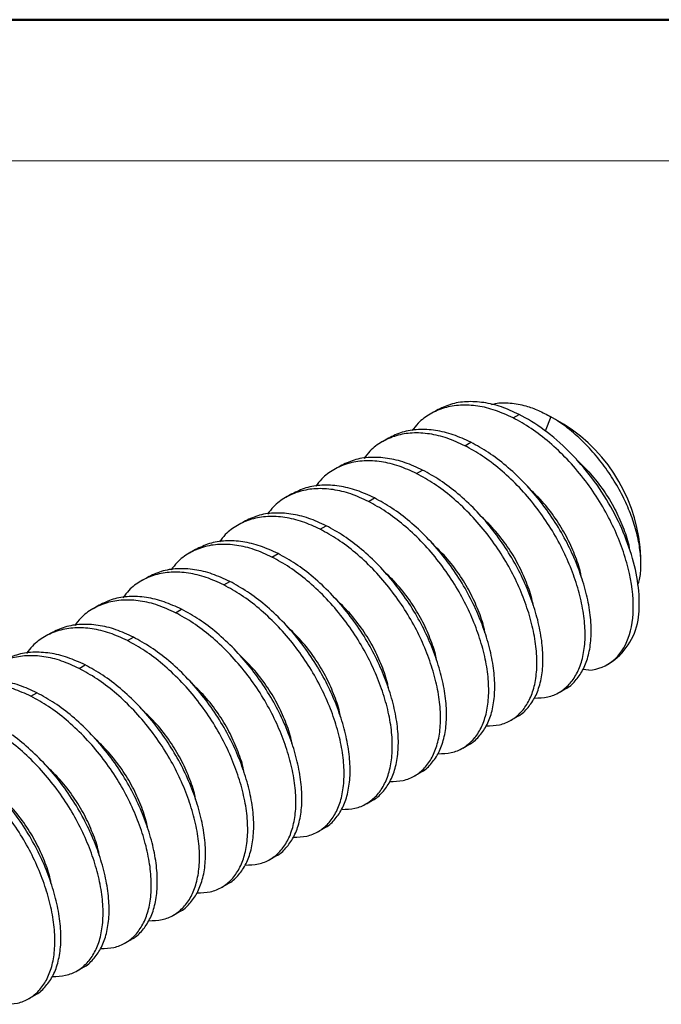
# Model space of a CAD drawing. Units: inches. Extents: x 0.1 to 14.1, y 0.1 to 9.1.
# Drawn here: x 12.9 to 13.3, y 8.1 to 8.8 of the extents above; entities that cross this region are included whole.
import ezdxf

# ---------------------------------------------------------------- set-up
doc = ezdxf.new("R2010")
doc.units = ezdxf.units.IN
doc.header["$LTSCALE"] = 0.833333
doc.header["$MEASUREMENT"] = 0

# ---------------------------------------------------------------- blocks, each defined once
blk = doc.blocks.new('SW_TABLEANNOTATION_0')
at = {"color": 0, "linetype": 'Continuous', "lineweight": 0}
blk.add_line((3.44481, 0), (0, 0), dxfattribs=at)

msp = doc.modelspace()

# ---------------------------------------------------------------- linework, layer by layer
at = {"color": 7, "linetype": 'Continuous', "lineweight": 50}
msp.add_line((0.41667, 8.75), (13.75, 8.75), dxfattribs=at)
at = {"color": 7, "linetype": 'Continuous', "lineweight": 25}
for p, q in [((13.15531, 8.51134), (13.15163, 8.50921)), ((13.20201, 8.50674), (13.2057, 8.50887)), ((13.23333, 8.50271), (13.22516, 8.50743)), ((13.12585, 8.49433), (13.12216, 8.4922)), ((13.17255, 8.48973), (13.17623, 8.49186)), ((13.09638, 8.47732), (13.0927, 8.47519)), ((13.14309, 8.47272), (13.14677, 8.47485)), ((13.06692, 8.46031), (13.06324, 8.45819)), ((13.11363, 8.45572), (13.11731, 8.45784)), ((13.03746, 8.4433), (13.03377, 8.44118)), ((13.08416, 8.43871), (13.08785, 8.44083)), ((13.00799, 8.4263), (13.00431, 8.42417)), ((13.0547, 8.4217), (13.05838, 8.42383)), ((13.28018, 8.41755), (13.28018, 8.42155)), ((12.97853, 8.40929), (12.97485, 8.40716)), ((13.02524, 8.40469), (13.02892, 8.40682)), ((12.94907, 8.39228), (12.94539, 8.39015)), ((12.99577, 8.38768), (12.99946, 8.38981)), ((12.91961, 8.37527), (12.91592, 8.37314)), ((12.96631, 8.37067), (12.96999, 8.3728)), ((12.93685, 8.35366), (12.94053, 8.35579)), ((13.25968, 8.35605), (13.26084, 8.35672)), ((13.24844, 8.35264), (13.24477, 8.35303)), ((12.90739, 8.33666), (12.91107, 8.33878)), ((13.23022, 8.33904), (13.2339, 8.34117)), ((13.20076, 8.32204), (13.20444, 8.32416)), ((13.17129, 8.30503), (13.17498, 8.30715)), ((13.14183, 8.28802), (13.14551, 8.29015)), ((13.11237, 8.27101), (13.11605, 8.27314)), ((13.08291, 8.254), (13.08659, 8.25613)), ((13.05344, 8.23699), (13.05713, 8.23912)), ((13.02398, 8.21999), (13.02766, 8.22211)), ((12.99452, 8.20298), (12.9982, 8.2051)), ((12.96505, 8.18597), (12.96874, 8.18809)), ((12.93559, 8.16896), (12.93927, 8.17109)), ((12.90613, 8.15195), (12.90981, 8.15408))]:
    msp.add_line(p, q, dxfattribs=at)
at = {"color": 8, "linetype": 'Continuous', "lineweight": 25}
msp.add_line((13.22515, 8.50743), (13.22171, 8.49859), dxfattribs=at)
at = {"color": 7, "linetype": 'Continuous', "lineweight": 25}
for centre, radius, start, end in [((13.17913, 8.41732), 0.10114, 2.39691, 57.59772), ((13.23982, 8.38981), 0.0392, 302.43341, 350.12931)]:
    msp.add_arc(centre, radius, start, end, dxfattribs=at)
for points, knots in [([(13.20201, 8.50674), (13.19843, 8.50838), (13.19116, 8.51171), (13.18032, 8.51426), (13.16979, 8.51484), (13.15996, 8.5132), (13.15128, 8.50939), (13.14466, 8.50462), (13.14154, 8.5005), (13.14037, 8.49895)], [0, 0, 0, 0, 0.146857, 0.298072, 0.451897, 0.606388, 0.759552, 0.909495, 1, 1, 1, 1]), ([(13.2057, 8.50887), (13.20211, 8.51051), (13.19484, 8.51384), (13.184, 8.51639), (13.17349, 8.51694), (13.16369, 8.51543), (13.15808, 8.51266), (13.15532, 8.51131)], [0, 0, 0, 0, 0.194489, 0.394749, 0.598464, 0.803063, 1, 1, 1, 1]), ([(13.18896, 8.51486), (13.18971, 8.5151), (13.19316, 8.51621), (13.20025, 8.51604), (13.20911, 8.5145), (13.21751, 8.51151), (13.2226, 8.50879), (13.22515, 8.50743)], [0, 0, 0, 0, 0.07309, 0.336163, 0.599235, 0.799617, 1, 1, 1, 1]), ([(13.24844, 8.35264), (13.25414, 8.3531), (13.25918, 8.35516), (13.26728, 8.36189), (13.27034, 8.36639), (13.27461, 8.37791), (13.2757, 8.38496), (13.27539, 8.40072), (13.27399, 8.40942), (13.27027, 8.42262), (13.26878, 8.42704), (13.26535, 8.43576), (13.26347, 8.44), (13.25694, 8.45292), (13.25146, 8.46165), (13.23881, 8.47791), (13.23167, 8.48541), (13.21688, 8.49799), (13.20927, 8.50306), (13.20201, 8.50674)], [0, 0, 0, 0, 0.125, 0.125, 0.25, 0.25, 0.375, 0.375, 0.5, 0.5, 0.5625, 0.5625, 0.625, 0.625, 0.75, 0.75, 0.875, 0.875, 1, 1, 1, 1]), ([(13.27844, 8.38309), (13.27999, 8.39258), (13.27922, 8.40425), (13.27476, 8.42242), (13.27274, 8.42857), (13.26791, 8.4406), (13.26512, 8.44648), (13.25504, 8.46439), (13.24618, 8.47622), (13.22648, 8.49595), (13.21574, 8.50377), (13.2057, 8.50887)], [0, 0, 0, 0, 0.25, 0.25, 0.375, 0.375, 0.5, 0.5, 0.75, 0.75, 1, 1, 1, 1]), ([(13.27829, 8.40459), (13.27866, 8.40573), (13.27983, 8.40925), (13.28037, 8.41651), (13.27985, 8.42599), (13.27783, 8.43631), (13.2745, 8.44692), (13.26987, 8.4577), (13.26404, 8.46832), (13.25697, 8.47869), (13.24891, 8.48834), (13.24005, 8.49695), (13.23203, 8.50324), (13.22699, 8.50631), (13.22515, 8.50743)], [0, 0, 0, 0, 0.041769, 0.12883, 0.218416, 0.305477, 0.395063, 0.482104, 0.571409, 0.663128, 0.757464, 0.849887, 0.94499, 1, 1, 1, 1]), ([(13.17623, 8.49186), (13.17265, 8.4935), (13.16538, 8.49683), (13.15454, 8.49938), (13.14403, 8.49993), (13.13423, 8.49842), (13.12862, 8.49566), (13.12586, 8.4943)], [0, 0, 0, 0, 0.1944885, 0.3947487, 0.5984644, 0.8030629, 1, 1, 1, 1]), ([(13.17255, 8.48973), (13.16897, 8.49137), (13.16169, 8.4947), (13.15086, 8.49725), (13.14033, 8.49783), (13.1305, 8.4962), (13.12182, 8.49238), (13.1152, 8.48761), (13.11208, 8.48349), (13.11091, 8.48194)], [0, 0, 0, 0, 0.146857, 0.298072, 0.451897, 0.606388, 0.759552, 0.909495, 1, 1, 1, 1]), ([(13.21513, 8.33557), (13.21789, 8.33566), (13.22344, 8.33584), (13.23055, 8.33882), (13.23649, 8.3436), (13.24116, 8.3502), (13.24441, 8.35843), (13.24613, 8.36828), (13.2462, 8.37951), (13.24457, 8.39172), (13.24133, 8.40443), (13.23668, 8.41723), (13.2307, 8.42997), (13.22332, 8.44247), (13.21459, 8.45453), (13.20478, 8.46569), (13.19424, 8.47547), (13.18341, 8.48372), (13.17613, 8.48775), (13.17255, 8.48973)], [0, 0, 0, 0, 0.0591044, 0.1187994, 0.1772393, 0.2340307, 0.291903, 0.3512581, 0.4113835, 0.471509, 0.530864, 0.5887363, 0.6455277, 0.7039677, 0.7636627, 0.823875, 0.8838275, 0.942763, 1, 1, 1, 1]), ([(13.23389, 8.3412), (13.23396, 8.34123), (13.23638, 8.34218), (13.2401, 8.34588), (13.24486, 8.35229), (13.24809, 8.36057), (13.24982, 8.3704), (13.24988, 8.38164), (13.24825, 8.39385), (13.24501, 8.40656), (13.24036, 8.41935), (13.23439, 8.43209), (13.227, 8.44459), (13.21827, 8.45665), (13.20846, 8.46781), (13.19793, 8.4776), (13.18709, 8.48585), (13.17982, 8.48988), (13.17623, 8.49186)], [0, 0, 0, 0, 0.0019678, 0.0681558, 0.1324768, 0.1980219, 0.2652464, 0.3333434, 0.4014404, 0.4686649, 0.53421, 0.598531, 0.664719, 0.7323285, 0.8005239, 0.8684251, 0.9351744, 1, 1, 1, 1]), ([(13.14677, 8.47485), (13.14319, 8.47649), (13.13592, 8.47982), (13.12507, 8.48237), (13.11456, 8.48292), (13.10477, 8.48141), (13.09915, 8.47865), (13.0964, 8.47729)], [0, 0, 0, 0, 0.194489, 0.394749, 0.598464, 0.803063, 1, 1, 1, 1]), ([(13.14309, 8.47272), (13.1395, 8.47436), (13.13223, 8.47769), (13.12139, 8.48024), (13.11087, 8.48082), (13.10104, 8.47919), (13.09236, 8.47538), (13.08573, 8.47061), (13.08262, 8.46649), (13.08144, 8.46494)], [0, 0, 0, 0, 0.146857, 0.298072, 0.451897, 0.606388, 0.759552, 0.909495, 1, 1, 1, 1]), ([(13.24062, 8.48139), (13.24358, 8.47856), (13.24967, 8.47273), (13.2576, 8.4624), (13.26433, 8.45139), (13.26933, 8.44015), (13.27236, 8.43168), (13.27307, 8.4273), (13.27322, 8.4264)], [0, 0, 0, 0, 0.184811, 0.380639, 0.571301, 0.757712, 0.950492, 1, 1, 1, 1]), ([(13.18567, 8.31856), (13.18843, 8.31865), (13.19398, 8.31883), (13.20108, 8.32181), (13.20703, 8.32659), (13.2117, 8.33319), (13.21495, 8.34142), (13.21667, 8.35127), (13.21673, 8.3625), (13.2151, 8.37471), (13.21187, 8.38742), (13.20721, 8.40022), (13.20124, 8.41296), (13.19386, 8.42546), (13.18513, 8.43752), (13.17531, 8.44868), (13.16478, 8.45846), (13.15394, 8.46671), (13.14667, 8.47074), (13.14309, 8.47272)], [0, 0, 0, 0, 0.0591044, 0.1187994, 0.1772393, 0.2340307, 0.291903, 0.3512581, 0.4113835, 0.471509, 0.530864, 0.5887363, 0.6455277, 0.7039677, 0.7636627, 0.823875, 0.8838275, 0.942763, 1, 1, 1, 1]), ([(13.20442, 8.32419), (13.20449, 8.32422), (13.20692, 8.32517), (13.21063, 8.32887), (13.2154, 8.33528), (13.21862, 8.34356), (13.22036, 8.35339), (13.22042, 8.36463), (13.21879, 8.37684), (13.21555, 8.38955), (13.2109, 8.40234), (13.20492, 8.41508), (13.19754, 8.42758), (13.18881, 8.43964), (13.179, 8.4508), (13.16846, 8.46059), (13.15763, 8.46884), (13.15035, 8.47287), (13.14677, 8.47485)], [0, 0, 0, 0, 0.001968, 0.068156, 0.132477, 0.198022, 0.265246, 0.333343, 0.40144, 0.468665, 0.53421, 0.598531, 0.664719, 0.732329, 0.800524, 0.868425, 0.935174, 1, 1, 1, 1]), ([(13.11363, 8.45572), (13.11004, 8.45736), (13.10277, 8.46069), (13.09193, 8.46323), (13.0814, 8.46381), (13.07158, 8.46218), (13.06289, 8.45837), (13.05627, 8.4536), (13.05315, 8.44948), (13.05198, 8.44793)], [0, 0, 0, 0, 0.146857, 0.298072, 0.451897, 0.606388, 0.759552, 0.909495, 1, 1, 1, 1]), ([(13.11731, 8.45784), (13.11373, 8.45948), (13.10645, 8.46281), (13.09561, 8.46537), (13.0851, 8.46591), (13.07531, 8.46441), (13.06969, 8.46164), (13.06694, 8.46028)], [0, 0, 0, 0, 0.194489, 0.394749, 0.598464, 0.803063, 1, 1, 1, 1]), ([(13.24376, 8.40939), (13.24361, 8.41029), (13.24289, 8.41467), (13.23987, 8.42314), (13.23486, 8.43439), (13.22814, 8.4454), (13.22021, 8.45572), (13.21411, 8.46155), (13.21115, 8.46438)], [0, 0, 0, 0, 0.049508, 0.242288, 0.428699, 0.619361, 0.815189, 1, 1, 1, 1]), ([(13.17496, 8.30718), (13.17503, 8.30721), (13.17745, 8.30817), (13.18117, 8.31186), (13.18594, 8.31827), (13.18916, 8.32655), (13.19089, 8.33639), (13.19095, 8.34762), (13.18932, 8.35983), (13.18609, 8.37254), (13.18143, 8.38534), (13.17546, 8.39807), (13.16808, 8.41058), (13.15935, 8.42264), (13.14953, 8.4338), (13.139, 8.44358), (13.12816, 8.45183), (13.12089, 8.45586), (13.11731, 8.45784)], [0, 0, 0, 0, 0.001968, 0.068156, 0.132477, 0.198022, 0.265246, 0.333343, 0.40144, 0.468665, 0.53421, 0.598531, 0.664719, 0.732329, 0.800524, 0.868425, 0.935174, 1, 1, 1, 1]), ([(13.15621, 8.30156), (13.15897, 8.30165), (13.16452, 8.30182), (13.17162, 8.3048), (13.17757, 8.30958), (13.18223, 8.31619), (13.18549, 8.32441), (13.18721, 8.33426), (13.18727, 8.34549), (13.18564, 8.3577), (13.18241, 8.37042), (13.17775, 8.38321), (13.17178, 8.39595), (13.16439, 8.40845), (13.15566, 8.42051), (13.14585, 8.43167), (13.13532, 8.44145), (13.12448, 8.44971), (13.11721, 8.45373), (13.11363, 8.45572)], [0, 0, 0, 0, 0.059104, 0.118799, 0.177239, 0.234031, 0.291903, 0.351258, 0.411384, 0.471509, 0.530864, 0.588736, 0.645528, 0.703968, 0.763663, 0.823875, 0.883827, 0.942763, 1, 1, 1, 1]), ([(13.08416, 8.43871), (13.08058, 8.44035), (13.07331, 8.44368), (13.06247, 8.44622), (13.05194, 8.4468), (13.04211, 8.44517), (13.03343, 8.44136), (13.02681, 8.43659), (13.02369, 8.43247), (13.02252, 8.43092)], [0, 0, 0, 0, 0.146857, 0.298072, 0.451897, 0.606388, 0.759552, 0.909495, 1, 1, 1, 1]), ([(13.08785, 8.44083), (13.08426, 8.44247), (13.07699, 8.4458), (13.06615, 8.44836), (13.05564, 8.4489), (13.04584, 8.4474), (13.04023, 8.44463), (13.03747, 8.44327)], [0, 0, 0, 0, 0.194489, 0.394749, 0.598464, 0.803063, 1, 1, 1, 1]), ([(13.2143, 8.39238), (13.21415, 8.39328), (13.21343, 8.39766), (13.21041, 8.40613), (13.2054, 8.41738), (13.19868, 8.42839), (13.19075, 8.43872), (13.18465, 8.44454), (13.18169, 8.44737)], [0, 0, 0, 0, 0.049508, 0.242288, 0.428699, 0.619361, 0.815189, 1, 1, 1, 1]), ([(13.1455, 8.29018), (13.14557, 8.2902), (13.14799, 8.29116), (13.15171, 8.29485), (13.15647, 8.30126), (13.1597, 8.30954), (13.16143, 8.31938), (13.16149, 8.33061), (13.15986, 8.34282), (13.15663, 8.35553), (13.15197, 8.36833), (13.146, 8.38107), (13.13861, 8.39357), (13.12988, 8.40563), (13.12007, 8.41679), (13.10954, 8.42657), (13.0987, 8.43482), (13.09143, 8.43885), (13.08785, 8.44083)], [0, 0, 0, 0, 0.001968, 0.068156, 0.132477, 0.198022, 0.265246, 0.333343, 0.40144, 0.468665, 0.53421, 0.598531, 0.664719, 0.732329, 0.800524, 0.868425, 0.935174, 1, 1, 1, 1]), ([(13.12674, 8.28455), (13.1295, 8.28464), (13.13505, 8.28482), (13.14216, 8.28779), (13.1481, 8.29257), (13.15277, 8.29918), (13.15602, 8.30741), (13.15775, 8.31725), (13.15781, 8.32849), (13.15618, 8.3407), (13.15294, 8.35341), (13.14829, 8.3662), (13.14232, 8.37894), (13.13493, 8.39144), (13.1262, 8.4035), (13.11639, 8.41466), (13.10586, 8.42445), (13.09502, 8.4327), (13.08775, 8.43672), (13.08416, 8.43871)], [0, 0, 0, 0, 0.059104, 0.118799, 0.177239, 0.234031, 0.291903, 0.351258, 0.411384, 0.471509, 0.530864, 0.588736, 0.645528, 0.703968, 0.763663, 0.823875, 0.883827, 0.942763, 1, 1, 1, 1]), ([(13.0547, 8.4217), (13.05112, 8.42334), (13.04384, 8.42667), (13.03301, 8.42922), (13.02248, 8.42979), (13.01265, 8.42816), (13.00397, 8.42435), (12.99734, 8.41958), (12.99423, 8.41546), (12.99306, 8.41391)], [0, 0, 0, 0, 0.146857, 0.298072, 0.451897, 0.606388, 0.759552, 0.909495, 1, 1, 1, 1]), ([(13.05838, 8.42383), (13.0548, 8.42546), (13.04753, 8.42879), (13.03669, 8.43135), (13.02617, 8.4319), (13.01638, 8.43039), (13.01076, 8.42762), (13.00801, 8.42627)], [0, 0, 0, 0, 0.194489, 0.394749, 0.598464, 0.803063, 1, 1, 1, 1]), ([(13.18483, 8.37538), (13.18469, 8.37627), (13.18397, 8.38065), (13.18095, 8.38912), (13.17594, 8.40037), (13.16921, 8.41138), (13.16128, 8.42171), (13.15519, 8.42753), (13.15223, 8.43036)], [0, 0, 0, 0, 0.049508, 0.242288, 0.428699, 0.619361, 0.815189, 1, 1, 1, 1]), ([(13.09728, 8.26754), (13.10004, 8.26763), (13.10559, 8.26781), (13.1127, 8.27079), (13.11864, 8.27557), (13.12331, 8.28217), (13.12656, 8.2904), (13.12828, 8.30025), (13.12835, 8.31148), (13.12671, 8.32369), (13.12348, 8.3364), (13.11882, 8.34919), (13.11285, 8.36193), (13.10547, 8.37443), (13.09674, 8.38649), (13.08692, 8.39765), (13.07639, 8.40744), (13.06556, 8.41569), (13.05828, 8.41971), (13.0547, 8.4217)], [0, 0, 0, 0, 0.059104, 0.118799, 0.177239, 0.234031, 0.291903, 0.351258, 0.411384, 0.471509, 0.530864, 0.588736, 0.645528, 0.703968, 0.763663, 0.823875, 0.883827, 0.942763, 1, 1, 1, 1]), ([(13.11604, 8.27317), (13.11611, 8.27319), (13.11853, 8.27415), (13.12225, 8.27784), (13.12701, 8.28425), (13.13024, 8.29253), (13.13197, 8.30237), (13.13203, 8.3136), (13.1304, 8.32581), (13.12716, 8.33852), (13.12251, 8.35132), (13.11654, 8.36406), (13.10915, 8.37656), (13.10042, 8.38862), (13.09061, 8.39978), (13.08008, 8.40956), (13.06924, 8.41781), (13.06197, 8.42184), (13.05838, 8.42383)], [0, 0, 0, 0, 0.001968, 0.068156, 0.132477, 0.198022, 0.265246, 0.333343, 0.40144, 0.468665, 0.53421, 0.598531, 0.664719, 0.732329, 0.800524, 0.868425, 0.935174, 1, 1, 1, 1]), ([(13.02524, 8.40469), (13.02165, 8.40633), (13.01438, 8.40966), (13.00354, 8.41221), (12.99302, 8.41278), (12.98319, 8.41115), (12.97451, 8.40734), (12.96788, 8.40257), (12.96477, 8.39845), (12.96359, 8.3969)], [0, 0, 0, 0, 0.146857, 0.298072, 0.451897, 0.606388, 0.759552, 0.909495, 1, 1, 1, 1]), ([(13.02892, 8.40682), (13.02534, 8.40846), (13.01806, 8.41178), (13.00722, 8.41434), (12.99671, 8.41489), (12.98692, 8.41338), (12.9813, 8.41061), (12.97855, 8.40926)], [0, 0, 0, 0, 0.194489, 0.394749, 0.598464, 0.803063, 1, 1, 1, 1]), ([(13.15537, 8.35837), (13.15522, 8.35926), (13.15451, 8.36365), (13.15148, 8.37211), (13.14648, 8.38336), (13.13975, 8.39437), (13.13182, 8.4047), (13.12573, 8.41053), (13.12277, 8.41335)], [0, 0, 0, 0, 0.049508, 0.242288, 0.428699, 0.619361, 0.815189, 1, 1, 1, 1]), ([(13.06782, 8.25053), (13.07058, 8.25062), (13.07613, 8.2508), (13.08323, 8.25378), (13.08918, 8.25856), (13.09385, 8.26516), (13.0971, 8.27339), (13.09882, 8.28324), (13.09888, 8.29447), (13.09725, 8.30668), (13.09402, 8.31939), (13.08936, 8.33218), (13.08339, 8.34492), (13.07601, 8.35742), (13.06728, 8.36948), (13.05746, 8.38064), (13.04693, 8.39043), (13.03609, 8.39868), (13.02882, 8.40271), (13.02524, 8.40469)], [0, 0, 0, 0, 0.059104, 0.118799, 0.177239, 0.234031, 0.291903, 0.351258, 0.411384, 0.471509, 0.530864, 0.588736, 0.645528, 0.703968, 0.763663, 0.823875, 0.883827, 0.942763, 1, 1, 1, 1]), ([(13.08657, 8.25616), (13.08664, 8.25619), (13.08907, 8.25714), (13.09278, 8.26084), (13.09755, 8.26725), (13.10077, 8.27553), (13.1025, 8.28536), (13.10257, 8.2966), (13.10093, 8.30881), (13.0977, 8.32152), (13.09304, 8.33431), (13.08707, 8.34705), (13.07969, 8.35955), (13.07096, 8.37161), (13.06114, 8.38277), (13.05061, 8.39255), (13.03978, 8.40081), (13.0325, 8.40483), (13.02892, 8.40682)], [0, 0, 0, 0, 0.001968, 0.068156, 0.132477, 0.198022, 0.265246, 0.333343, 0.40144, 0.468665, 0.53421, 0.598531, 0.664719, 0.732329, 0.800524, 0.868425, 0.935174, 1, 1, 1, 1]), ([(12.99946, 8.38981), (12.99587, 8.39145), (12.9886, 8.39478), (12.97776, 8.39733), (12.96725, 8.39788), (12.95745, 8.39637), (12.95184, 8.39361), (12.94908, 8.39225)], [0, 0, 0, 0, 0.1944885, 0.3947487, 0.5984644, 0.8030629, 1, 1, 1, 1]), ([(12.99577, 8.38768), (12.99219, 8.38932), (12.98492, 8.39265), (12.97408, 8.3952), (12.96355, 8.39578), (12.95372, 8.39414), (12.94504, 8.39033), (12.93842, 8.38556), (12.9353, 8.38144), (12.93413, 8.37989)], [0, 0, 0, 0, 0.146857, 0.298072, 0.451897, 0.606388, 0.759552, 0.909495, 1, 1, 1, 1]), ([(13.12591, 8.34136), (13.12576, 8.34225), (13.12504, 8.34664), (13.12202, 8.3551), (13.11701, 8.36635), (13.11029, 8.37736), (13.10236, 8.38769), (13.09626, 8.39352), (13.0933, 8.39635)], [0, 0, 0, 0, 0.049508, 0.242288, 0.428699, 0.619361, 0.815189, 1, 1, 1, 1]), ([(13.03836, 8.23352), (13.04112, 8.23361), (13.04667, 8.23379), (13.05377, 8.23677), (13.05972, 8.24155), (13.06438, 8.24815), (13.06763, 8.25638), (13.06936, 8.26623), (13.06942, 8.27746), (13.06779, 8.28967), (13.06455, 8.30238), (13.0599, 8.31518), (13.05393, 8.32791), (13.04654, 8.34042), (13.03781, 8.35248), (13.028, 8.36364), (13.01747, 8.37342), (13.00663, 8.38167), (12.99936, 8.3857), (12.99577, 8.38768)], [0, 0, 0, 0, 0.059104, 0.118799, 0.177239, 0.234031, 0.291903, 0.351258, 0.411384, 0.471509, 0.530864, 0.588736, 0.645528, 0.703968, 0.763663, 0.823875, 0.883827, 0.942763, 1, 1, 1, 1]), ([(13.05711, 8.23915), (13.05718, 8.23918), (13.0596, 8.24013), (13.06332, 8.24383), (13.06809, 8.25024), (13.07131, 8.25852), (13.07304, 8.26835), (13.0731, 8.27959), (13.07147, 8.2918), (13.06824, 8.30451), (13.06358, 8.3173), (13.05761, 8.33004), (13.05023, 8.34254), (13.0415, 8.3546), (13.03168, 8.36576), (13.02115, 8.37555), (13.01031, 8.3838), (13.00304, 8.38782), (12.99946, 8.38981)], [0, 0, 0, 0, 0.001968, 0.068156, 0.132477, 0.198022, 0.265246, 0.333343, 0.40144, 0.468665, 0.53421, 0.598531, 0.664719, 0.732329, 0.800524, 0.868425, 0.935174, 1, 1, 1, 1]), ([(12.96999, 8.3728), (12.96641, 8.37444), (12.95914, 8.37777), (12.9483, 8.38032), (12.93779, 8.38087), (12.92799, 8.37936), (12.92238, 8.3766), (12.91962, 8.37524)], [0, 0, 0, 0, 0.194489, 0.394749, 0.598464, 0.803063, 1, 1, 1, 1]), ([(13.09644, 8.32435), (13.0963, 8.32525), (13.09558, 8.32963), (13.09256, 8.3381), (13.08755, 8.34934), (13.08083, 8.36035), (13.0729, 8.37068), (13.0668, 8.37651), (13.06384, 8.37934)], [0, 0, 0, 0, 0.049508, 0.242288, 0.428699, 0.619361, 0.815189, 1, 1, 1, 1]), ([(12.96631, 8.37067), (12.96273, 8.37231), (12.95546, 8.37564), (12.94462, 8.37819), (12.93409, 8.37877), (12.92426, 8.37714), (12.91558, 8.37332), (12.90896, 8.36856), (12.90584, 8.36444), (12.90467, 8.36288)], [0, 0, 0, 0, 0.146857, 0.298072, 0.451897, 0.606388, 0.759552, 0.909495, 1, 1, 1, 1]), ([(13.00889, 8.21651), (13.01165, 8.2166), (13.0172, 8.21678), (13.02431, 8.21976), (13.03025, 8.22454), (13.03492, 8.23114), (13.03817, 8.23937), (13.03989, 8.24922), (13.03996, 8.26045), (13.03833, 8.27266), (13.03509, 8.28537), (13.03044, 8.29817), (13.02446, 8.31091), (13.01708, 8.32341), (13.00835, 8.33547), (12.99854, 8.34663), (12.988, 8.35641), (12.97717, 8.36466), (12.96989, 8.36869), (12.96631, 8.37067)], [0, 0, 0, 0, 0.059104, 0.118799, 0.177239, 0.234031, 0.291903, 0.351258, 0.411384, 0.471509, 0.530864, 0.588736, 0.645528, 0.703968, 0.763663, 0.823875, 0.883827, 0.942763, 1, 1, 1, 1]), ([(13.02765, 8.22214), (13.02772, 8.22217), (13.03014, 8.22312), (13.03386, 8.22682), (13.03862, 8.23323), (13.04185, 8.24151), (13.04358, 8.25134), (13.04364, 8.26258), (13.04201, 8.27479), (13.03877, 8.2875), (13.03412, 8.30029), (13.02815, 8.31303), (13.02076, 8.32553), (13.01203, 8.33759), (13.00222, 8.34875), (12.99169, 8.35854), (12.98085, 8.36679), (12.97358, 8.37082), (12.96999, 8.3728)], [0, 0, 0, 0, 0.001968, 0.068156, 0.132477, 0.198022, 0.265246, 0.333343, 0.40144, 0.468665, 0.53421, 0.598531, 0.664719, 0.732329, 0.800524, 0.868425, 0.935174, 1, 1, 1, 1]), ([(12.93685, 8.35366), (12.93327, 8.35531), (12.92599, 8.35863), (12.91515, 8.36118), (12.90463, 8.36176), (12.8948, 8.36013), (12.88612, 8.35632), (12.87949, 8.35155), (12.87638, 8.34743), (12.87521, 8.34588)], [0, 0, 0, 0, 0.146857, 0.298072, 0.451897, 0.606388, 0.759552, 0.909495, 1, 1, 1, 1]), ([(12.94053, 8.35579), (12.93695, 8.35743), (12.92968, 8.36076), (12.91883, 8.36331), (12.90832, 8.36386), (12.89853, 8.36235), (12.89291, 8.35959), (12.89016, 8.35823)], [0, 0, 0, 0, 0.194489, 0.394749, 0.598464, 0.803063, 1, 1, 1, 1]), ([(13.06698, 8.30734), (13.06684, 8.30824), (13.06612, 8.31262), (13.06309, 8.32109), (13.05809, 8.33233), (13.05136, 8.34334), (13.04343, 8.35367), (13.03734, 8.3595), (13.03438, 8.36233)], [0, 0, 0, 0, 0.049508, 0.242288, 0.428699, 0.619361, 0.815189, 1, 1, 1, 1]), ([(12.99818, 8.20513), (12.99825, 8.20516), (13.00068, 8.20611), (13.00439, 8.20981), (13.00916, 8.21622), (13.01239, 8.2245), (13.01412, 8.23434), (13.01418, 8.24557), (13.01255, 8.25778), (13.00931, 8.27049), (13.00466, 8.28328), (12.99868, 8.29602), (12.9913, 8.30852), (12.98257, 8.32058), (12.97276, 8.33174), (12.96222, 8.34153), (12.95139, 8.34978), (12.94411, 8.35381), (12.94053, 8.35579)], [0, 0, 0, 0, 0.001968, 0.068156, 0.132477, 0.198022, 0.265246, 0.333343, 0.40144, 0.468665, 0.53421, 0.598531, 0.664719, 0.732329, 0.800524, 0.868425, 0.935174, 1, 1, 1, 1]), ([(12.97943, 8.19951), (12.98219, 8.19959), (12.98774, 8.19977), (12.99485, 8.20275), (13.00079, 8.20753), (13.00546, 8.21413), (13.00871, 8.22236), (13.01043, 8.23221), (13.01049, 8.24344), (13.00886, 8.25565), (13.00563, 8.26836), (13.00097, 8.28116), (12.995, 8.2939), (12.98762, 8.3064), (12.97889, 8.31846), (12.96907, 8.32962), (12.95854, 8.3394), (12.9477, 8.34765), (12.94043, 8.35168), (12.93685, 8.35366)], [0, 0, 0, 0, 0.059104, 0.118799, 0.177239, 0.234031, 0.291903, 0.351258, 0.411384, 0.471509, 0.530864, 0.588736, 0.645528, 0.703968, 0.763663, 0.823875, 0.883827, 0.942763, 1, 1, 1, 1]), ([(12.90739, 8.33666), (12.9038, 8.3383), (12.89653, 8.34163), (12.88569, 8.34417), (12.87516, 8.34475), (12.86534, 8.34312), (12.85665, 8.33931), (12.85003, 8.33454), (12.84691, 8.33042), (12.84574, 8.32887)], [0, 0, 0, 0, 0.146857, 0.298072, 0.451897, 0.606388, 0.759552, 0.909495, 1, 1, 1, 1]), ([(12.91107, 8.33878), (12.90749, 8.34042), (12.90021, 8.34375), (12.88937, 8.34631), (12.87886, 8.34685), (12.86907, 8.34535), (12.86345, 8.34258), (12.8607, 8.34122)], [0, 0, 0, 0, 0.194489, 0.394749, 0.598464, 0.803063, 1, 1, 1, 1]), ([(13.03752, 8.29033), (13.03737, 8.29123), (13.03665, 8.29561), (13.03363, 8.30408), (13.02862, 8.31533), (13.0219, 8.32634), (13.01397, 8.33666), (13.00787, 8.34249), (13.00491, 8.34532)], [0, 0, 0, 0, 0.049508, 0.242288, 0.428699, 0.619361, 0.815189, 1, 1, 1, 1]), ([(12.96872, 8.18812), (12.96879, 8.18815), (12.97121, 8.18911), (12.97493, 8.1928), (12.9797, 8.19921), (12.98292, 8.20749), (12.98465, 8.21733), (12.98471, 8.22856), (12.98308, 8.24077), (12.97985, 8.25348), (12.97519, 8.26628), (12.96922, 8.27901), (12.96184, 8.29152), (12.95311, 8.30358), (12.94329, 8.31474), (12.93276, 8.32452), (12.92192, 8.33277), (12.91465, 8.3368), (12.91107, 8.33878)], [0, 0, 0, 0, 0.0019678, 0.0681558, 0.1324768, 0.1980219, 0.2652464, 0.3333434, 0.4014404, 0.4686649, 0.53421, 0.598531, 0.664719, 0.7323285, 0.8005239, 0.8684251, 0.9351744, 1, 1, 1, 1]), ([(12.94997, 8.1825), (12.95273, 8.18259), (12.95828, 8.18276), (12.96538, 8.18574), (12.97133, 8.19052), (12.97599, 8.19713), (12.97925, 8.20535), (12.98097, 8.2152), (12.98103, 8.22644), (12.9794, 8.23865), (12.97617, 8.25136), (12.97151, 8.26415), (12.96554, 8.27689), (12.95815, 8.28939), (12.94943, 8.30145), (12.93961, 8.31261), (12.92908, 8.32239), (12.91824, 8.33065), (12.91097, 8.33467), (12.90739, 8.33666)], [0, 0, 0, 0, 0.059104, 0.118799, 0.177239, 0.234031, 0.291903, 0.351258, 0.411384, 0.471509, 0.530864, 0.588736, 0.645528, 0.703968, 0.763663, 0.823875, 0.883827, 0.942763, 1, 1, 1, 1]), ([(13.00806, 8.27332), (13.00791, 8.27422), (13.00719, 8.2786), (13.00417, 8.28707), (12.99916, 8.29832), (12.99244, 8.30933), (12.98451, 8.31966), (12.97841, 8.32548), (12.97545, 8.32831)], [0, 0, 0, 0, 0.049508, 0.242288, 0.428699, 0.619361, 0.815189, 1, 1, 1, 1]), ([(12.9205, 8.16549), (12.92326, 8.16558), (12.92881, 8.16576), (12.93592, 8.16873), (12.94186, 8.17351), (12.94653, 8.18012), (12.94978, 8.18835), (12.95151, 8.1982), (12.95157, 8.20943), (12.94994, 8.22164), (12.9467, 8.23435), (12.94205, 8.24714), (12.93608, 8.25988), (12.92869, 8.27238), (12.91996, 8.28444), (12.91015, 8.2956), (12.89962, 8.30539), (12.88878, 8.31364), (12.88151, 8.31766), (12.87792, 8.31965)], [0, 0, 0, 0, 0.059104, 0.118799, 0.177239, 0.234031, 0.291903, 0.351258, 0.411384, 0.471509, 0.530864, 0.588736, 0.645528, 0.703968, 0.763663, 0.823875, 0.883827, 0.942763, 1, 1, 1, 1]), ([(12.93926, 8.17112), (12.93933, 8.17114), (12.94175, 8.1721), (12.94547, 8.17579), (12.95024, 8.1822), (12.95346, 8.19048), (12.95519, 8.20032), (12.95525, 8.21155), (12.95362, 8.22376), (12.95039, 8.23647), (12.94573, 8.24927), (12.93976, 8.26201), (12.93237, 8.27451), (12.92365, 8.28657), (12.91383, 8.29773), (12.9033, 8.30751), (12.89246, 8.31576), (12.88519, 8.31979), (12.88161, 8.32177)], [0, 0, 0, 0, 0.001968, 0.068156, 0.132477, 0.198022, 0.265246, 0.333343, 0.40144, 0.468665, 0.53421, 0.598531, 0.664719, 0.732329, 0.800524, 0.868425, 0.935174, 1, 1, 1, 1]), ([(12.97859, 8.25632), (12.97845, 8.25721), (12.97773, 8.26159), (12.97471, 8.27006), (12.9697, 8.28131), (12.96297, 8.29232), (12.95504, 8.30265), (12.94895, 8.30847), (12.94599, 8.3113)], [0, 0, 0, 0, 0.049508, 0.242288, 0.428699, 0.619361, 0.815189, 1, 1, 1, 1]), ([(12.89104, 8.14848), (12.8938, 8.14857), (12.89935, 8.14875), (12.90646, 8.15173), (12.9124, 8.15651), (12.91707, 8.16311), (12.92032, 8.17134), (12.92204, 8.18119), (12.92211, 8.19242), (12.92047, 8.20463), (12.91724, 8.21734), (12.91259, 8.23013), (12.90661, 8.24287), (12.89923, 8.25537), (12.8905, 8.26743), (12.88068, 8.27859), (12.87015, 8.28838), (12.85932, 8.29663), (12.85204, 8.30066), (12.84846, 8.30264)], [0, 0, 0, 0, 0.059104, 0.118799, 0.177239, 0.234031, 0.291903, 0.351258, 0.411384, 0.471509, 0.530864, 0.588736, 0.645528, 0.703968, 0.763663, 0.823875, 0.883827, 0.942763, 1, 1, 1, 1]), ([(12.9098, 8.15411), (12.90987, 8.15413), (12.91229, 8.15509), (12.91601, 8.15878), (12.92077, 8.16519), (12.924, 8.17348), (12.92573, 8.18331), (12.92579, 8.19455), (12.92416, 8.20675), (12.92092, 8.21946), (12.91627, 8.23226), (12.9103, 8.245), (12.90291, 8.2575), (12.89418, 8.26956), (12.88437, 8.28072), (12.87384, 8.2905), (12.863, 8.29875), (12.85573, 8.30278), (12.85214, 8.30477)], [0, 0, 0, 0, 0.001968, 0.068156, 0.132477, 0.198022, 0.265246, 0.333343, 0.40144, 0.468665, 0.53421, 0.598531, 0.664719, 0.732329, 0.800524, 0.868425, 0.935174, 1, 1, 1, 1]), ([(12.94913, 8.23931), (12.94898, 8.2402), (12.94827, 8.24459), (12.94524, 8.25305), (12.94024, 8.2643), (12.93351, 8.27531), (12.92558, 8.28564), (12.91949, 8.29147), (12.91653, 8.2943)], [0, 0, 0, 0, 0.049508, 0.242288, 0.428699, 0.619361, 0.815189, 1, 1, 1, 1]), ([(12.91967, 8.2223), (12.91952, 8.22319), (12.9188, 8.22758), (12.91578, 8.23605), (12.91077, 8.24729), (12.90405, 8.2583), (12.89612, 8.26863), (12.89002, 8.27446), (12.88706, 8.27729)], [0, 0, 0, 0, 0.049508, 0.242288, 0.428699, 0.619361, 0.815189, 1, 1, 1, 1])]:
    msp.add_open_spline(points, degree=3, knots=knots, dxfattribs=at)

# ---------------------------------------------------------------- block references
at = {"color": 7, "linetype": 'Continuous', "lineweight": 0}
msp.add_blockref('SW_TABLEANNOTATION_0', (10.22287, 8.66387), dxfattribs=at)

doc.saveas('drawing.dxf')
